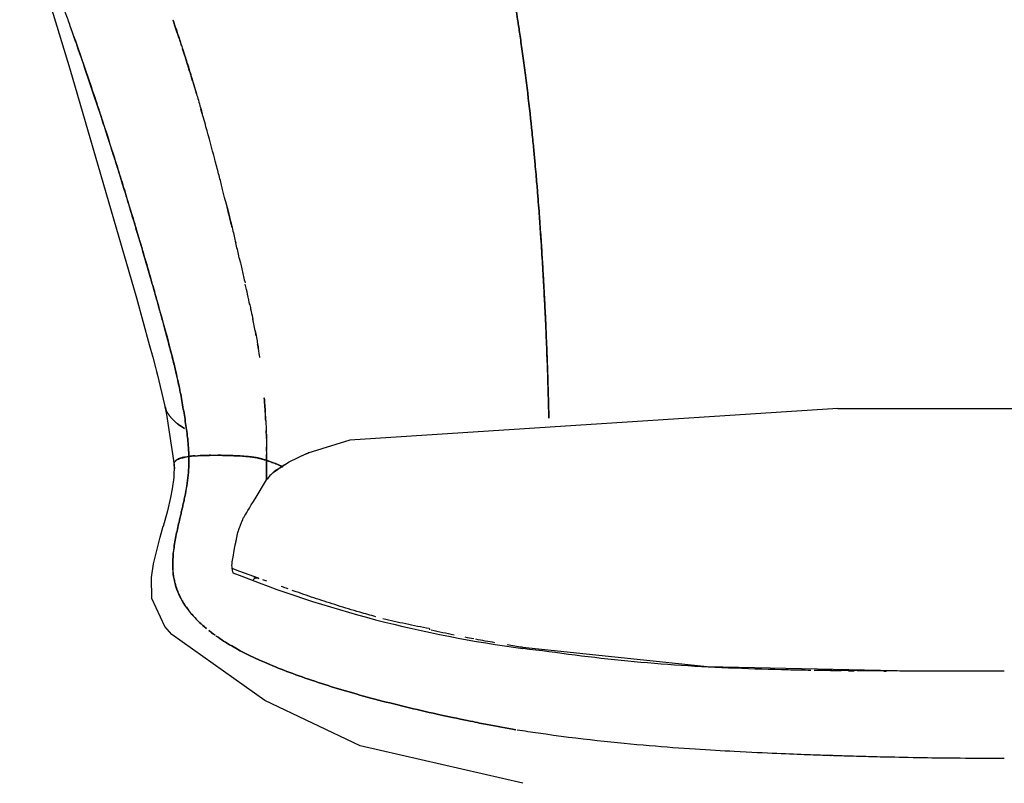
# Model space of a CAD drawing. Units: inches. Extents: x 0 to 204, y 0 to 264.
# Drawn here: x 23 to 35, y 101 to 110 of the extents above; entities that cross this region are included whole.
import ezdxf

# ---------------------------------------------------------------- set-up
doc = ezdxf.new("R2010")
doc.units = ezdxf.units.IN
doc.header["$MEASUREMENT"] = 0
doc.layers.get('0').update_dxf_attribs({"color": 10})
doc.layers.add('A-ANNO-DIMS', color=2, linetype='Continuous')
doc.styles.add('Arial', font='arial.ttf')
doc.dimstyles.new('ARCH-24', dxfattribs={"dimscale": 24, "dimtxt": 0.09375, "dimasz": 0.09375, "dimexe": 0.09375, "dimexo": 0.09375, "dimgap": 0.046875, "dimtad": 1, "dimdec": 4, "dimzin": 3, "dimdsep": 46, "dimlunit": 4, "dimtxsty": 'Arial', "dimcen": 0, "dimdle": 0.09375, "dimclrd": 256, "dimclre": 256, "dimclrt": 256, "dimadec": 0, "dimazin": 0, "dimtfac": 1, "dimtdec": 4, "dimtmove": 2, "dimatfit": 2, "dimfxl": 1, "dimfrac": 2, "dimtolj": 1, "dimtzin": 0, "dimlwd": -1, "dimlwe": -1, "dimarcsym": 0})

# ---------------------------------------------------------------- blocks, each defined once
blk = doc.blocks.new('*D4')
at = {"layer": 'A-ANNO-DIMS', "transparency": 16777216}
for p, q in [((37.654, 118.627), (54.863, 118.627)), ((52.613, 116.377), (52.613, 91.378)), ((49.656, 89.128), (54.863, 89.128))]:
    blk.add_line(p, q, dxfattribs=at)
for points in [[(52.238, 116.377), (52.988, 116.377), (52.613, 118.627)], [(52.238, 91.378), (52.988, 91.378), (52.613, 89.128)]]:
    blk.add_solid(points, dxfattribs=at)
at = {"layer": 'Defpoints', "color": 0, "transparency": 16777216}
for p in [(35.404, 118.627), (47.406, 89.128), (52.613, 89.128)]:
    blk.add_point(p, dxfattribs=at)
at = {"layer": 'A-ANNO-DIMS', "transparency": 16777216, "insert": (50.363, 103.877), "char_height": 2.25, "attachment_point": 5, "rotation": 90, "style": 'Arial'}
blk.add_mtext('\\A1;H', dxfattribs=at)
blk = doc.blocks.new('TANA-3SWIV-FR')
for p, q in [((-2.142, 16.222), (2.142, 16.222)), ((-9.483, 15.555), (-9.483, 15.304)), ((-9.483, 15.304), (-9.483, 15.555))]:
    blk.add_line(p, q)
at = {"flags": 128}
for points in [[(-12.656, 22.731), (-12.588, 22.489), (-12.501, 22.192), (-12.012, 20.586), (-11.157, 17.645), (-10.991, 17.045), (-10.947, 16.882), (-10.912, 16.749), (-10.899, 16.697), (-10.887, 16.652), (-10.795, 16.271)], [(-10.795, 16.271), (-10.768, 16.146), (-10.672, 15.5)], [(-2.142, 16.222), (-8.413, 15.815), (-8.954, 15.649)], [(-9.372, 15.422), (-9.192, 15.536), (-8.97, 15.643), (-8.954, 15.649)], [(-10.672, 15.502), (-10.677, 15.336), (-10.695, 15.19), (-10.716, 15.081), (-10.758, 14.908), (-10.812, 14.708)], [(-6.19, 11.407), (-8.281, 11.89), (-9.506, 12.47), (-10.701, 13.319), (-10.791, 13.423), (-10.956, 13.781), (-10.962, 14.053), (-10.935, 14.227), (-10.904, 14.364), (-10.851, 14.569), (-10.812, 14.709)], [(-9.586, 14.042), (-9.825, 14.126), (-9.925, 14.168)], [(-6.194, 13.154), (-3.821, 12.907), (-1.187, 12.851), (0, 12.85)]]:
    blk.add_lwpolyline(points, dxfattribs=at)
blk.add_arc((-4.193, 28.438), 15.427, 248.2291, 262.5733)
blk.add_ellipse((-2.078, 12.987), major_axis=(-1.385, 0.015), ratio=0.094909, start_param=1.550216, end_param=1.556631)
for points, knots in [([(-8.694, 28.329), (-8.636, 28.28), (-8.512, 28.153), (-8.304, 27.863), (-8.113, 27.53), (-7.971, 27.243), (-7.887, 27.062), (-7.824, 26.919), (-7.759, 26.767), (-7.693, 26.606), (-7.637, 26.464), (-7.592, 26.347), (-7.558, 26.255), (-7.525, 26.167), (-7.486, 26.059), (-7.439, 25.928), (-7.385, 25.771), (-7.33, 25.61), (-7.283, 25.466), (-7.224, 25.286), (-7.133, 24.996), (-7.03, 24.652), (-6.929, 24.296), (-6.858, 24.037), (-6.794, 23.796), (-6.741, 23.59), (-6.698, 23.419), (-6.648, 23.212), (-6.598, 22.997), (-6.558, 22.821), (-6.53, 22.692), (-6.509, 22.597), (-6.49, 22.507), (-6.468, 22.402), (-6.446, 22.292), (-6.428, 22.203), (-6.416, 22.141), (-6.408, 22.097), (-6.4, 22.059), (-6.393, 22.022), (-6.388, 21.992), (-6.383, 21.968), (-6.379, 21.944), (-6.374, 21.92), (-6.37, 21.894), (-6.363, 21.861), (-6.356, 21.818), (-6.347, 21.766), (-6.338, 21.717), (-6.33, 21.672), (-6.323, 21.631), (-6.316, 21.592), (-6.308, 21.543), (-6.293, 21.451), (-6.272, 21.322), (-6.252, 21.193), (-6.225, 21.015), (-6.193, 20.79), (-6.159, 20.538), (-6.115, 20.185), (-6.077, 19.837), (-6.048, 19.544), (-6.031, 19.365), (-6.019, 19.226), (-6.005, 19.068), (-5.993, 18.914), (-5.983, 18.784), (-5.975, 18.677), (-5.968, 18.575), (-5.959, 18.453), (-5.948, 18.279), (-5.935, 18.072), (-5.922, 17.842), (-5.91, 17.63), (-5.902, 17.47), (-5.896, 17.346), (-5.893, 17.27), (-5.89, 17.201), (-5.886, 17.106), (-5.88, 16.96), (-5.871, 16.704), (-5.865, 16.496), (-5.861, 16.352), (-5.858, 16.233), (-5.855, 16.151), (-5.853, 16.099)], [0, 0, 0, 0, 0.05, 0.1, 0.15, 0.175, 0.1875, 0.2, 0.2125, 0.225, 0.2375, 0.24375, 0.25, 0.25625, 0.2625, 0.275, 0.2875, 0.29375, 0.3, 0.30625, 0.3125, 0.325, 0.33125, 0.3375, 0.34375, 0.35, 0.35625, 0.3625, 0.375, 0.3875, 0.39375, 0.4, 0.40625, 0.4125, 0.425, 0.4375, 0.44375, 0.45, 0.45625, 0.4625, 0.475, 0.4875, 0.49375, 0.5, 0.50625, 0.5125, 0.525, 0.5375, 0.54375, 0.55, 0.55625, 0.5625, 0.575, 0.5875, 0.59375, 0.6, 0.60625, 0.6125, 0.61875, 0.625, 0.6375, 0.64375, 0.65, 0.65625, 0.6625, 0.675, 0.6875, 0.69375, 0.7, 0.709375, 0.71875, 0.7375, 0.75625, 0.775, 0.79375, 0.803125, 0.8125, 0.821875, 0.83125, 0.85, 0.86875, 0.8875, 0.896875, 0.90625, 0.9230872, 0.9230872, 0.9230872, 0.9230872]), ([(-5.853, 16.099), (-5.854, 16.132), (-5.857, 16.203), (-5.86, 16.319), (-5.864, 16.458), (-5.868, 16.62), (-5.874, 16.791), (-5.88, 16.952), (-5.885, 17.078), (-5.889, 17.178), (-5.892, 17.254), (-5.895, 17.32), (-5.898, 17.377), (-5.901, 17.439), (-5.905, 17.523), (-5.911, 17.632), (-5.918, 17.771), (-5.926, 17.918), (-5.935, 18.074), (-5.945, 18.237), (-5.955, 18.38), (-5.963, 18.498), (-5.969, 18.59), (-5.975, 18.677), (-5.983, 18.784), (-5.993, 18.914), (-6.005, 19.068), (-6.019, 19.226), (-6.031, 19.365), (-6.048, 19.544), (-6.077, 19.837), (-6.115, 20.185), (-6.159, 20.538), (-6.193, 20.79), (-6.225, 21.015), (-6.252, 21.193), (-6.272, 21.322), (-6.293, 21.451), (-6.308, 21.543), (-6.316, 21.592), (-6.323, 21.631), (-6.328, 21.659), (-6.33, 21.673)], [0.0769128, 0.0769128, 0.0769128, 0.0769128, 0.0875, 0.1, 0.1125, 0.125, 0.1375, 0.15, 0.1625, 0.175, 0.1875, 0.19375, 0.2, 0.20625, 0.2125, 0.225, 0.2375, 0.25, 0.2625, 0.275, 0.2875, 0.29375, 0.3, 0.30625, 0.3125, 0.325, 0.3375, 0.34375, 0.35, 0.35625, 0.3625, 0.375, 0.38125, 0.3875, 0.39375, 0.4, 0.40625, 0.4125, 0.425, 0.4375, 0.44375, 0.45, 0.45, 0.45, 0.45]), ([(-10.587, 16.405), (-10.594, 16.441), (-10.61, 16.517), (-10.639, 16.651), (-10.677, 16.812), (-10.719, 16.976), (-10.755, 17.111), (-10.777, 17.193), (-10.795, 17.259), (-10.81, 17.316), (-10.821, 17.355), (-10.826, 17.372), (-10.83, 17.387), (-10.831, 17.392), (-10.834, 17.402), (-10.837, 17.414), (-10.843, 17.436), (-10.852, 17.468), (-10.863, 17.505), (-10.875, 17.551), (-10.891, 17.606), (-10.913, 17.684), (-10.954, 17.829), (-11.025, 18.077), (-11.101, 18.336), (-11.145, 18.484), (-11.178, 18.594), (-11.209, 18.696), (-11.247, 18.821), (-11.292, 18.97), (-11.346, 19.146), (-11.402, 19.324), (-11.451, 19.48), (-11.512, 19.672), (-11.61, 19.975), (-11.754, 20.406), (-11.896, 20.82), (-11.992, 21.096), (-12.051, 21.264), (-12.091, 21.376), (-12.112, 21.438), (-12.119, 21.458)], [0, 0, 0, 0, 0.05, 0.1, 0.15, 0.2, 0.225, 0.2375, 0.25, 0.2625, 0.26875, 0.2703125, 0.271875, 0.275, 0.278125, 0.28125, 0.2875, 0.3, 0.3125, 0.325, 0.35, 0.375, 0.4, 0.45, 0.475, 0.4875, 0.5, 0.5125, 0.525, 0.55, 0.575, 0.5875, 0.6, 0.6125, 0.625, 0.65, 0.675, 0.6875, 0.7, 0.7125, 0.7190519, 0.7190519, 0.7190519, 0.7190519]), ([(-10.688, 21.217), (-10.672, 21.172), (-10.646, 21.095), (-10.614, 21.002), (-10.589, 20.925), (-10.566, 20.854), (-10.545, 20.791), (-10.53, 20.743), (-10.519, 20.709), (-10.513, 20.688), (-10.51, 20.681)], [0.2307692, 0.2307692, 0.2307692, 0.2307692, 0.25, 0.2692308, 0.2884615, 0.3076923, 0.3269231, 0.3461538, 0.3653846, 0.3772612, 0.3772612, 0.3772612, 0.3772612]), ([(-10.575, 20.883), (-10.583, 20.907), (-10.599, 20.957), (-10.627, 21.038), (-10.655, 21.121), (-10.675, 21.18), (-10.683, 21.202)], [0.6, 0.6, 0.6, 0.6, 0.625, 0.65, 0.675, 0.68894177, 0.68894177, 0.68894177, 0.68894177]), ([(-11.96, 21.002), (-11.947, 20.967), (-11.89, 20.803), (-11.807, 20.56), (-11.718, 20.299), (-11.658, 20.12), (-11.604, 19.954), (-11.533, 19.736), (-11.45, 19.477), (-11.36, 19.191), (-11.281, 18.933), (-11.213, 18.711), (-11.157, 18.522), (-11.106, 18.352), (-11.043, 18.137), (-10.982, 17.928), (-10.933, 17.754), (-10.902, 17.645), (-10.877, 17.557), (-10.85, 17.461), (-10.836, 17.41), (-10.829, 17.385)], [0.4286095, 0.4286095, 0.4286095, 0.4286095, 0.4375, 0.46875, 0.484375, 0.5, 0.515625, 0.53125, 0.5625, 0.59375, 0.625, 0.65625, 0.6875, 0.71875, 0.75, 0.8125, 0.84375, 0.875, 0.90625, 0.9375, 1, 1, 1, 1]), ([(-10.454, 20.499), (-10.463, 20.53), (-10.478, 20.577), (-10.49, 20.616), (-10.496, 20.634), (-10.49, 20.618), (-10.484, 20.597), (-10.479, 20.581), (-10.484, 20.599), (-10.49, 20.615), (-10.495, 20.631), (-10.501, 20.653), (-10.511, 20.685), (-10.524, 20.723), (-10.537, 20.765), (-10.55, 20.806), (-10.56, 20.836), (-10.563, 20.845)], [0.3, 0.3, 0.3, 0.3, 0.3125, 0.325, 0.3375, 0.3625, 0.375, 0.3875, 0.4125, 0.425, 0.45, 0.475, 0.5, 0.525, 0.55, 0.575, 0.5858657, 0.5858657, 0.5858657, 0.5858657]), ([(-10.506, 20.668), (-10.502, 20.656), (-10.496, 20.636), (-10.489, 20.614), (-10.484, 20.597), (-10.48, 20.584), (-10.476, 20.572), (-10.467, 20.542), (-10.485, 20.602), (-10.447, 20.478), (-10.421, 20.391), (-10.38, 20.253), (-10.339, 20.115), (-10.315, 20.03), (-10.31, 20.012)], [0.3846154, 0.3846154, 0.3846154, 0.3846154, 0.4038462, 0.4230769, 0.4423077, 0.4519231, 0.4615385, 0.4711538, 0.5192308, 0.5288462, 0.5384615, 0.5480769, 0.5576923, 0.5601777, 0.5601777, 0.5601777, 0.5601777]), ([(-10.384, 20.267), (-10.397, 20.31), (-10.423, 20.399), (-10.444, 20.467), (-10.454, 20.499)], [0.27786088, 0.27786088, 0.27786088, 0.27786088, 0.2875, 0.3, 0.3, 0.3, 0.3]), ([(-9.993, 18.821), (-10.002, 18.857), (-10.017, 18.917), (-10.039, 19.003), (-10.063, 19.097), (-10.098, 19.232), (-10.165, 19.487), (-10.245, 19.783), (-10.305, 19.995), (-10.326, 20.066)], [0.17633209, 0.17633209, 0.17633209, 0.17633209, 0.1875, 0.19375, 0.2, 0.2125, 0.225, 0.25, 0.26389478, 0.26389478, 0.26389478, 0.26389478]), ([(-10.001, 18.851), (-9.996, 18.83), (-9.978, 18.759), (-9.953, 18.657), (-9.917, 18.512), (-9.895, 18.42), (-9.882, 18.363), (-9.88, 18.356)], [0.61161797, 0.61161797, 0.61161797, 0.61161797, 0.61538462, 0.625, 0.63461538, 0.65384615, 0.65630352, 0.65630352, 0.65630352, 0.65630352]), ([(-9.928, 18.554), (-9.93, 18.563), (-9.94, 18.607), (-9.96, 18.688), (-9.981, 18.771), (-9.992, 18.816), (-9.993, 18.82)], [0.14677978, 0.14677978, 0.14677978, 0.14677978, 0.15, 0.1625, 0.175, 0.1762344, 0.1762344, 0.1762344, 0.1762344]), ([(-9.823, 18.114), (-9.83, 18.144), (-9.849, 18.226), (-9.87, 18.315), (-9.884, 18.373)], [0.08592457, 0.08592457, 0.08592457, 0.08592457, 0.1, 0.12359083, 0.12359083, 0.12359083, 0.12359083]), ([(-9.829, 18.139), (-9.824, 18.119), (-9.813, 18.072), (-9.796, 17.996), (-9.778, 17.916), (-9.766, 17.863), (-9.76, 17.836)], [0.68470844, 0.68470844, 0.68470844, 0.68470844, 0.69230769, 0.70192308, 0.71153846, 0.72197547, 0.72197547, 0.72197547, 0.72197547]), ([(-9.701, 17.569), (-9.697, 17.547), (-9.683, 17.484), (-9.669, 17.418), (-9.66, 17.374), (-9.659, 17.367)], [0.75924944, 0.75924944, 0.75924944, 0.75924944, 0.76923077, 0.78846154, 0.79206585, 0.79206585, 0.79206585, 0.79206585]), ([(-9.618, 17.159), (-9.619, 17.162), (-9.623, 17.187), (-9.633, 17.239), (-9.648, 17.313), (-9.657, 17.36), (-9.66, 17.374)], [0.6793883, 0.6793883, 0.6793883, 0.6793883, 0.6875, 0.75, 0.8125, 0.8390373, 0.8390373, 0.8390373, 0.8390373]), ([(-9.631, 17.226), (-9.628, 17.212), (-9.619, 17.165), (-9.605, 17.09), (-9.594, 17.029), (-9.589, 16.997), (-9.587, 16.987)], [0.81825628, 0.81825628, 0.81825628, 0.81825628, 0.82692308, 0.84615385, 0.86538462, 0.87430845, 0.87430845, 0.87430845, 0.87430845]), ([(-9.57, 16.878), (-9.572, 16.893), (-9.577, 16.927), (-9.587, 16.985), (-9.594, 17.027), (-9.598, 17.047)], [0.3910618, 0.3910618, 0.3910618, 0.3910618, 0.4375, 0.5, 0.5625, 0.5625, 0.5625, 0.5625]), ([(-10.587, 16.405), (-10.573, 16.329), (-10.548, 16.189), (-10.52, 16.013), (-10.502, 15.877), (-10.493, 15.793), (-10.488, 15.728), (-10.485, 15.688), (-10.484, 15.659), (-10.483, 15.644), (-10.483, 15.631), (-10.482, 15.618), (-10.482, 15.613), (-10.482, 15.607)], [0, 0, 0, 0, 0.25, 0.5, 0.625, 0.75, 0.8125, 0.875, 0.90625, 0.921875, 0.9375, 0.953125, 1, 1, 1, 1]), ([(-10.482, 15.607), (-10.482, 15.611), (-10.482, 15.62), (-10.483, 15.626), (-10.483, 15.644), (-10.484, 15.659), (-10.485, 15.688), (-10.488, 15.728), (-10.493, 15.793), (-10.502, 15.877), (-10.52, 16.013), (-10.548, 16.189), (-10.573, 16.329), (-10.587, 16.405)], [0, 0, 0, 0, 0.03125, 0.0625, 0.078125, 0.09375, 0.125, 0.1875, 0.25, 0.375, 0.5, 0.75, 1, 1, 1, 1]), ([(-9.494, 16.066), (-9.495, 16.085), (-9.5, 16.183), (-9.507, 16.281), (-9.513, 16.358)], [0.6875, 0.6875, 0.6875, 0.6875, 0.75, 1, 1, 1, 1]), ([(-10.789, 16.246), (-10.783, 16.226), (-10.771, 16.193), (-10.746, 16.148), (-10.721, 16.114), (-10.69, 16.081), (-10.656, 16.049), (-10.63, 16.028), (-10.617, 16.018)], [0, 0, 0, 0, 0.125, 0.1875, 0.25, 0.3125, 0.375, 0.4310123, 0.4310123, 0.4310123, 0.4310123]), ([(-10.617, 16.018), (-10.63, 16.028), (-10.656, 16.049), (-10.69, 16.081), (-10.716, 16.109), (-10.733, 16.131), (-10.745, 16.148), (-10.755, 16.165), (-10.764, 16.181), (-10.77, 16.195), (-10.775, 16.206), (-10.778, 16.215), (-10.781, 16.223), (-10.783, 16.229), (-10.785, 16.235), (-10.786, 16.238), (-10.787, 16.24), (-10.787, 16.242), (-10.788, 16.244), (-10.788, 16.245), (-10.788, 16.246), (-10.789, 16.246)], [0.5689878, 0.5689878, 0.5689878, 0.5689878, 0.625, 0.6875, 0.75, 0.78125, 0.8125, 0.84375, 0.875, 0.90625, 0.921875, 0.9375, 0.953125, 0.96875, 0.9765625, 0.984375, 0.9882812, 0.9921875, 0.9960938, 0.9980469, 1, 1, 1, 1]), ([(-9.497, 16.124), (-9.494, 16.079), (-9.491, 16.008), (-9.488, 15.939), (-9.487, 15.913)], [0.3181231, 0.3181231, 0.3181231, 0.3181231, 0.5, 0.6070645, 0.6070645, 0.6070645, 0.6070645]), ([(-10.61, 16.013), (-10.603, 16.008), (-10.588, 15.998), (-10.564, 15.982), (-10.546, 15.972), (-10.537, 15.966)], [0.44076911, 0.44076911, 0.44076911, 0.44076911, 0.46875, 0.5, 0.53125, 0.53125, 0.53125, 0.53125]), ([(-10.537, 15.966), (-10.546, 15.972), (-10.564, 15.982), (-10.588, 15.998), (-10.603, 16.008), (-10.61, 16.013)], [0.46875, 0.46875, 0.46875, 0.46875, 0.5, 0.53125, 0.5592309, 0.5592309, 0.5592309, 0.5592309]), ([(-9.485, 15.862), (-9.485, 15.872), (-9.486, 15.899), (-9.487, 15.925), (-9.488, 15.941)], [0.46668723, 0.46668723, 0.46668723, 0.46668723, 0.5, 0.55346923, 0.55346923, 0.55346923, 0.55346923]), ([(-10.659, 15.45), (-10.663, 15.458), (-10.668, 15.474), (-10.672, 15.494), (-10.672, 15.508), (-10.67, 15.519), (-10.668, 15.526), (-10.665, 15.533), (-10.661, 15.54), (-10.655, 15.548), (-10.648, 15.555), (-10.64, 15.562), (-10.632, 15.567), (-10.622, 15.572), (-10.606, 15.579), (-10.582, 15.588), (-10.541, 15.598), (-10.504, 15.604), (-10.482, 15.607)], [0, 0, 0, 0, 0.083333, 0.166667, 0.25, 0.291667, 0.333333, 0.375, 0.416667, 0.5, 0.583333, 0.625, 0.666667, 0.708333, 0.75, 0.833333, 0.916667, 1, 1, 1, 1]), ([(-10.658, 15.546), (-10.657, 15.547), (-10.654, 15.551), (-10.647, 15.559), (-10.629, 15.569), (-10.603, 15.578), (-10.57, 15.588), (-10.544, 15.594), (-10.53, 15.597)], [0.6095831, 0.6095831, 0.6095831, 0.6095831, 0.625, 0.6875, 0.75, 0.8125, 0.875, 0.936215, 0.936215, 0.936215, 0.936215]), ([(-10.537, 15.598), (-10.552, 15.595), (-10.578, 15.589), (-10.607, 15.579), (-10.629, 15.569), (-10.644, 15.558), (-10.651, 15.551), (-10.655, 15.547), (-10.656, 15.546)], [0.0642497, 0.0642497, 0.0642497, 0.0642497, 0.125, 0.1875, 0.25, 0.3125, 0.375, 0.3908076, 0.3908076, 0.3908076, 0.3908076]), ([(-10.541, 15.056), (-10.531, 15.103), (-10.513, 15.195), (-10.487, 15.376), (-10.48, 15.512), (-10.482, 15.607)], [0, 0, 0, 0, 0.25, 0.5, 1, 1, 1, 1]), ([(-10.406, 15.614), (-10.408, 15.614), (-10.423, 15.613), (-10.45, 15.611), (-10.472, 15.609), (-10.482, 15.607)], [0.867655, 0.867655, 0.867655, 0.867655, 0.875, 0.9375, 1, 1, 1, 1]), ([(-10.42, 15.613), (-10.408, 15.614), (-10.389, 15.615), (-10.362, 15.617), (-10.347, 15.617), (-10.34, 15.618)], [0.08333333, 0.08333333, 0.08333333, 0.08333333, 0.125, 0.14583333, 0.16666667, 0.16666667, 0.16666667, 0.16666667]), ([(-10.204, 15.621), (-10.225, 15.621), (-10.256, 15.62), (-10.294, 15.619), (-10.318, 15.619), (-10.332, 15.618), (-10.338, 15.618)], [0.625, 0.625, 0.625, 0.625, 0.6875, 0.71875, 0.75, 0.771852, 0.771852, 0.771852, 0.771852]), ([(-10.337, 15.618), (-10.332, 15.618), (-10.309, 15.619), (-10.265, 15.62), (-10.224, 15.62), (-10.203, 15.621)], [0.2276939, 0.2276939, 0.2276939, 0.2276939, 0.25, 0.3125, 0.375, 0.375, 0.375, 0.375]), ([(-10.208, 15.621), (-10.199, 15.621), (-10.181, 15.621), (-10.153, 15.621), (-10.135, 15.621), (-10.127, 15.621)], [0.27195845, 0.27195845, 0.27195845, 0.27195845, 0.29166667, 0.3125, 0.33333333, 0.33333333, 0.33333333, 0.33333333]), ([(-9.964, 15.619), (-9.983, 15.619), (-10.022, 15.62), (-10.07, 15.621), (-10.1, 15.621), (-10.11, 15.621)], [0.375, 0.375, 0.375, 0.375, 0.4375, 0.5, 0.53125, 0.53125, 0.53125, 0.53125]), ([(-10.109, 15.621), (-10.099, 15.621), (-10.068, 15.621), (-10.02, 15.62), (-9.981, 15.619), (-9.962, 15.618)], [0.4687843, 0.4687843, 0.4687843, 0.4687843, 0.5, 0.5625, 0.625, 0.625, 0.625, 0.625]), ([(-9.894, 15.616), (-9.901, 15.616), (-9.923, 15.617), (-9.95, 15.618), (-9.97, 15.618), (-9.973, 15.618)], [0.48029732, 0.48029732, 0.48029732, 0.48029732, 0.5, 0.54166667, 0.5479925, 0.5479925, 0.5479925, 0.5479925]), ([(-9.972, 15.619), (-9.969, 15.618), (-9.958, 15.618), (-9.943, 15.618), (-9.927, 15.617), (-9.919, 15.617), (-9.915, 15.617)], [0.45257499, 0.45257499, 0.45257499, 0.45257499, 0.45833333, 0.47916667, 0.48958333, 0.5, 0.5, 0.5, 0.5]), ([(-9.915, 15.617), (-9.911, 15.617), (-9.903, 15.616), (-9.888, 15.616), (-9.872, 15.615), (-9.86, 15.615), (-9.854, 15.614)], [0.5, 0.5, 0.5, 0.5, 0.51041667, 0.52083333, 0.54166667, 0.55816273, 0.55816273, 0.55816273, 0.55816273]), ([(-9.892, 15.616), (-9.88, 15.615), (-9.844, 15.614), (-9.811, 15.613), (-9.79, 15.611)], [0.7065082, 0.7065082, 0.7065082, 0.7065082, 0.75, 0.8440266, 0.8440266, 0.8440266, 0.8440266]), ([(-9.789, 15.611), (-9.811, 15.612), (-9.843, 15.614), (-9.88, 15.616), (-9.892, 15.616)], [0.1547725, 0.1547725, 0.1547725, 0.1547725, 0.25, 0.2929985, 0.2929985, 0.2929985, 0.2929985]), ([(-9.732, 15.606), (-9.739, 15.607), (-9.762, 15.608), (-9.781, 15.609), (-9.795, 15.61)], [0.31733849, 0.31733849, 0.31733849, 0.31733849, 0.33333333, 0.375, 0.375, 0.375, 0.375]), ([(-9.699, 15.603), (-9.695, 15.602), (-9.686, 15.601), (-9.671, 15.6), (-9.646, 15.596), (-9.617, 15.592), (-9.593, 15.587), (-9.58, 15.583), (-9.575, 15.582)], [0, 0, 0, 0, 0.03125, 0.0625, 0.125, 0.25, 0.375, 0.4444964, 0.4444964, 0.4444964, 0.4444964]), ([(-9.577, 15.583), (-9.581, 15.584), (-9.589, 15.586), (-9.603, 15.589), (-9.618, 15.592), (-9.636, 15.594), (-9.661, 15.598), (-9.683, 15.601), (-9.699, 15.603)], [0.5625, 0.5625, 0.5625, 0.5625, 0.625, 0.6875, 0.75, 0.8125, 0.875, 1, 1, 1, 1]), ([(-9.575, 15.582), (-9.571, 15.581), (-9.552, 15.576), (-9.521, 15.567), (-9.496, 15.559), (-9.483, 15.555)], [0.446666, 0.446666, 0.446666, 0.446666, 0.5, 0.75, 1, 1, 1, 1]), ([(-9.483, 15.555), (-9.495, 15.559), (-9.515, 15.566), (-9.539, 15.573), (-9.553, 15.577), (-9.561, 15.579), (-9.565, 15.58)], [0, 0, 0, 0, 0.25, 0.375, 0.4375, 0.5, 0.5, 0.5, 0.5]), ([(-9.483, 15.555), (-9.483, 15.572), (-9.482, 15.593), (-9.482, 15.618), (-9.482, 15.627), (-9.482, 15.631)], [0, 0, 0, 0, 0.125, 0.15625, 0.1875, 0.1875, 0.1875, 0.1875]), ([(-9.483, 15.555), (-9.474, 15.552), (-9.454, 15.546), (-9.424, 15.536), (-9.393, 15.525), (-9.35, 15.508), (-9.32, 15.495), (-9.301, 15.486), (-9.3, 15.486)], [0, 0, 0, 0, 3.871077, 8.101815, 12.676711, 17.581302, 28.328694, 28.861919, 28.861919, 28.861919, 28.861919]), ([(-9.272, 15.468), (-9.273, 15.469), (-9.283, 15.474), (-9.304, 15.484), (-9.346, 15.503), (-9.404, 15.527), (-9.456, 15.546), (-9.483, 15.555)], [0.92357022, 0.92357022, 0.92357022, 0.92357022, 0.925, 0.9375, 0.95, 0.975, 1, 1, 1, 1]), ([(-9.483, 15.555), (-9.42, 15.535), (-9.344, 15.508), (-9.288, 15.48), (-9.274, 15.472)], [0, 0, 0, 0, 0.25, 0.3489274, 0.3489274, 0.3489274, 0.3489274]), ([(-9.272, 15.472), (-9.277, 15.475), (-9.293, 15.482), (-9.321, 15.495), (-9.358, 15.51), (-9.412, 15.53), (-9.456, 15.545), (-9.483, 15.555)], [0.6510742, 0.6510742, 0.6510742, 0.6510742, 0.6875, 0.75, 0.8125, 0.875, 1, 1, 1, 1]), ([(-9.316, 15.454), (-9.321, 15.452), (-9.336, 15.445), (-9.352, 15.435), (-9.363, 15.428)], [0.2410335, 0.2410335, 0.2410335, 0.2410335, 0.5, 1, 1, 1, 1]), ([(-9.833, 14.689), (-9.784, 14.809), (-9.778, 14.82), (-9.773, 14.831), (-9.483, 15.304)], [0.76074192, 0.76074192, 0.76074192, 0.76074192, 0.775, 0.8, 0.8, 0.8, 0.8]), ([(-9.914, 14.314), (-9.888, 14.459), (-9.886, 14.47), (-9.883, 14.485), (-9.88, 14.496), (-9.878, 14.507), (-9.875, 14.521), (-9.87, 14.547), (-9.863, 14.582), (-9.856, 14.611), (-9.843, 14.656)], [0.35, 0.35, 0.35, 0.35, 0.375, 0.3875, 0.4, 0.4125, 0.425, 0.45, 0.5, 0.55, 0.55, 0.55, 0.55]), ([(-10.257, 13.396), (-10.297, 13.429), (-10.452, 13.57), (-10.627, 13.82), (-10.702, 14.13), (-10.687, 14.335), (-10.672, 14.438)], [0.1736821, 0.1736821, 0.1736821, 0.1736821, 0.25, 0.5, 0.75, 1, 1, 1, 1]), ([(-10.672, 14.438), (-10.68, 14.386), (-10.688, 14.309), (-10.691, 14.207), (-10.688, 14.141), (-10.682, 14.092), (-10.678, 14.059), (-10.672, 14.027), (-10.665, 13.994), (-10.655, 13.959), (-10.645, 13.926), (-10.635, 13.897), (-10.627, 13.876), (-10.62, 13.859), (-10.615, 13.847), (-10.608, 13.832), (-10.601, 13.816), (-10.598, 13.811), (-10.592, 13.799), (-10.586, 13.786), (-10.576, 13.768), (-10.562, 13.743), (-10.542, 13.71), (-10.504, 13.654), (-10.447, 13.58), (-10.368, 13.494), (-10.303, 13.435), (-10.264, 13.402), (-10.257, 13.396)], [0, 0, 0, 0, 0.125, 0.1875, 0.25, 0.28125, 0.3125, 0.34375, 0.375, 0.40625, 0.4375, 0.453125, 0.46875, 0.4765625, 0.484375, 0.4921875, 0.5, 0.5078125, 0.515625, 0.53125, 0.546875, 0.5625, 0.59375, 0.625, 0.6875, 0.75, 0.8125, 0.8263179, 0.8263179, 0.8263179, 0.8263179]), ([(-9.914, 14.112), (-9.919, 14.13), (-9.923, 14.149), (-9.925, 14.168), (-9.926, 14.174), (-9.928, 14.194), (-9.928, 14.228), (-9.923, 14.264), (-9.918, 14.292), (-9.915, 14.307), (-9.914, 14.314)], [-0.0400808, -0.0400808, -0.0400808, -0.0400808, 0.0281883, 0.0281883, 0.0281883, 0.05, 0.1, 0.15, 0.175, 0.2, 0.2, 0.2, 0.2]), ([(-9.206, 13.905), (-9.215, 13.908), (-9.245, 13.919), (-9.275, 13.93), (-9.296, 13.937)], [0.7329383, 0.7329383, 0.7329383, 0.7329383, 0.75, 0.79229658, 0.79229658, 0.79229658, 0.79229658]), ([(-8.08, 13.547), (-8.149, 13.566), (-8.266, 13.599), (-8.43, 13.648), (-8.572, 13.691), (-8.708, 13.735), (-8.841, 13.778), (-8.972, 13.822), (-9.076, 13.858), (-9.136, 13.88), (-9.153, 13.886)], [0.048331, 0.048331, 0.048331, 0.048331, 0.1666667, 0.25, 0.3333333, 0.4166667, 0.5, 0.5833333, 0.6666667, 0.6986693, 0.6986693, 0.6986693, 0.6986693]), ([(-7.988, 13.523), (-7.891, 13.501), (-7.692, 13.458), (-7.492, 13.417), (-7.391, 13.398)], [0.011965, 0.011965, 0.011965, 0.011965, 0.5, 1, 1, 1, 1]), ([(-10.224, 13.369), (-10.209, 13.357), (-10.183, 13.337), (-10.156, 13.317), (-10.145, 13.309)], [0.84717264, 0.84717264, 0.84717264, 0.84717264, 0.875, 0.8927761, 0.8927761, 0.8927761, 0.8927761]), ([(-6.187, 13.141), (-5.968, 13.118), (-5.517, 13.053), (-4.844, 12.977), (-4.154, 12.921), (-3.458, 12.886), (-2.906, 12.87), (-2.583, 12.863), (-2.485, 12.862)], [-1, -1, -1, -1, -0.8333333, -0.6666667, -0.5, -0.3333333, -0.1666667, -0.0939152, -0.0939152, -0.0939152, -0.0939152]), ([(-0.496, 12.847), (-0.506, 12.847), (-0.602, 12.847), (-0.787, 12.847), (-1.049, 12.848), (-1.268, 12.849), (-1.443, 12.85), (-1.574, 12.851), (-1.705, 12.852), (-1.814, 12.853), (-1.902, 12.854), (-1.957, 12.855), (-2, 12.855), (-2.033, 12.855), (-2.06, 12.856), (-2.08, 12.856), (-2.09, 12.856), (-2.097, 12.856), (-2.099, 12.856)], [0.2365993, 0.2365993, 0.2365993, 0.2365993, 0.25, 0.375, 0.5, 0.625, 0.6875, 0.75, 0.8125, 0.875, 0.90625, 0.9375, 0.953125, 0.96875, 0.984375, 0.9921875, 0.9960938, 1, 1, 1, 1]), ([(-2.003, 12.852), (-1.992, 12.852), (-1.967, 12.852), (-1.943, 12.852), (-1.929, 12.852)], [0.046875, 0.046875, 0.046875, 0.046875, 0.0625, 0.08196834, 0.08196834, 0.08196834, 0.08196834]), ([(-2.219, 11.762), (-2.252, 11.763), (-2.223, 11.762), (-2.227, 11.762), (-2.23, 11.762), (-2.245, 11.763), (-2.263, 11.763), (-2.342, 11.766), (-2.429, 11.769), (-2.746, 11.78), (-3.052, 11.792), (-3.779, 11.831), (-4.145, 11.853), (-4.981, 11.924), (-5.452, 11.972), (-6.08, 12.063), (-6.169, 12.076), (-6.261, 12.09)], [0.5778917, 0.5778917, 0.5778917, 0.5778917, 0.5942729, 0.5942729, 0.6106542, 0.6106542, 0.6434167, 0.6434167, 0.697475, 0.697475, 0.8144041, 0.8144041, 0.9002418, 0.9002418, 0.9860795, 0.9860795, 1, 1, 1, 1]), ([(0, 11.725), (-0.408, 11.725), (-0.754, 11.729), (-1.222, 11.736), (-1.38, 11.74), (-1.632, 11.745), (-1.728, 11.748), (-1.872, 11.752), (-1.926, 11.753), (-2.017, 11.756), (-2.054, 11.757), (-2.125, 11.759), (-2.136, 11.759), (-2.169, 11.761), (-2.184, 11.761), (-2.209, 11.762), (-2.215, 11.762), (-2.219, 11.762)], [0, 0, 0, 0, 0.1232116, 0.1232116, 0.2009502, 0.2009502, 0.2786888, 0.2786888, 0.3323224, 0.3323224, 0.3735365, 0.3735365, 0.4324271, 0.4324271, 0.4913176, 0.4913176, 0.5117544, 0.5117544, 0.5117544, 0.5117544])]:
    blk.add_open_spline(points, degree=3, knots=knots)
for points in [[(-9.727, 17.69), (-9.736, 17.729), (-9.746, 17.773), (-9.757, 17.822)], [(-9.698, 17.554), (-9.707, 17.596), (-9.717, 17.641), (-9.727, 17.69)], [(-10.829, 17.385), (-10.78, 17.208), (-10.702, 16.916), (-10.63, 16.614), (-10.6, 16.471), (-10.587, 16.405)], [(-9.513, 16.358), (-9.508, 16.297), (-9.504, 16.236), (-9.5, 16.174)], [(-9.486, 15.892), (-9.483, 15.82), (-9.482, 15.75), (-9.482, 15.683)], [(-9.484, 15.836), (-9.484, 15.842), (-9.485, 15.849), (-9.485, 15.855)], [(-9.482, 15.673), (-9.482, 15.681), (-9.482, 15.699), (-9.482, 15.717), (-9.482, 15.726)], [(-10.482, 15.607), (-10.48, 15.512), (-10.49, 15.33), (-10.521, 15.15), (-10.541, 15.056)], [(-10.482, 15.607), (-10.462, 15.61), (-10.439, 15.613), (-10.411, 15.615)], [(-10.34, 15.618), (-10.334, 15.618), (-10.328, 15.618), (-10.322, 15.618)], [(-10.127, 15.621), (-10.109, 15.621), (-10.091, 15.621), (-10.072, 15.621)], [(-9.791, 15.611), (-9.778, 15.61), (-9.764, 15.609), (-9.75, 15.607)], [(-9.75, 15.607), (-9.745, 15.607), (-9.739, 15.606), (-9.733, 15.606)], [(-9.699, 15.603), (-9.71, 15.604), (-9.722, 15.605), (-9.735, 15.607)], [(-9.734, 15.607), (-9.722, 15.606), (-9.71, 15.604), (-9.699, 15.603)], [(-9.565, 15.58), (-9.568, 15.58), (-9.571, 15.581), (-9.575, 15.582)], [(-9.482, 15.642), (-9.482, 15.627), (-9.482, 15.598), (-9.483, 15.569), (-9.483, 15.555)], [(-9.482, 15.672), (-9.482, 15.662), (-9.482, 15.652), (-9.482, 15.642)], [(-9.027, 15.617), (-8.998, 15.63), (-8.969, 15.642), (-8.94, 15.654)], [(-8.94, 15.654), (-8.945, 15.652), (-8.95, 15.651), (-8.954, 15.649)], [(-9.397, 15.402), (-9.35, 15.437), (-9.301, 15.47), (-9.251, 15.501)], [(-9.397, 15.402), (-9.41, 15.39), (-9.439, 15.362), (-9.469, 15.325), (-9.483, 15.304)], [(-9.363, 15.428), (-9.368, 15.425), (-9.38, 15.416), (-9.391, 15.407), (-9.397, 15.402)], [(-10.597, 14.81), (-10.592, 14.831), (-10.583, 14.873), (-10.568, 14.935), (-10.554, 14.996), (-10.545, 15.036), (-10.541, 15.056)], [(-10.541, 15.056), (-10.545, 15.036), (-10.554, 14.996), (-10.568, 14.935), (-10.583, 14.873), (-10.592, 14.831), (-10.597, 14.81)], [(-10.597, 14.81), (-10.605, 14.779), (-10.619, 14.718), (-10.639, 14.625), (-10.658, 14.531), (-10.668, 14.469), (-10.672, 14.438)], [(-10.672, 14.438), (-10.668, 14.469), (-10.658, 14.531), (-10.639, 14.625), (-10.619, 14.718), (-10.605, 14.779), (-10.597, 14.81)], [(-9.843, 14.656), (-9.842, 14.66), (-9.84, 14.667), (-9.836, 14.678), (-9.834, 14.685), (-9.833, 14.689)], [(-9.603, 14.045), (-9.616, 14.048), (-9.629, 14.052), (-9.641, 14.055)], [(-9.582, 14.04), (-9.595, 14.046), (-9.62, 14.05), (-9.644, 14.034), (-9.655, 14.019)], [(-9.655, 14.019), (-9.644, 14.034), (-9.62, 14.05), (-9.595, 14.046), (-9.582, 14.04)], [(-9.478, 14.004), (-9.496, 14.01), (-9.514, 14.016), (-9.531, 14.022)], [(-10.146, 13.31), (-10.173, 13.329), (-10.199, 13.349), (-10.224, 13.369)], [(-10.13, 13.298), (-10.07, 13.256), (-10.004, 13.214), (-9.931, 13.172)], [(-9.931, 13.172), (-10.004, 13.214), (-10.07, 13.256), (-10.13, 13.298)], [(-7.391, 13.398), (-7.391, 13.395), (-7.39, 13.388), (-7.39, 13.381), (-7.389, 13.378)], [(-7.071, 13.311), (-7.17, 13.331), (-7.269, 13.352), (-7.366, 13.373)], [(-9.931, 13.172), (-9.791, 13.09), (-9.461, 12.93), (-8.839, 12.701), (-8.106, 12.486), (-7.564, 12.356), (-7.289, 12.295)], [(-7.289, 12.295), (-7.564, 12.356), (-8.106, 12.486), (-8.839, 12.701), (-9.461, 12.93), (-9.791, 13.09), (-9.931, 13.172)], [(-6.82, 13.262), (-6.856, 13.269), (-6.893, 13.276), (-6.929, 13.283)], [(-6.548, 13.213), (-6.63, 13.227), (-6.713, 13.242), (-6.795, 13.258)], [(-6.195, 13.154), (-6.26, 13.164), (-6.326, 13.175), (-6.391, 13.186)], [(-2.442, 12.861), (-2.33, 12.859), (-2.219, 12.858), (-2.107, 12.856)], [(-2.218, 12.855), (-2.246, 12.855), (-2.274, 12.855), (-2.303, 12.856)], [(-2.101, 12.853), (-2.112, 12.853), (-2.123, 12.853), (-2.134, 12.854)], [(-1.55, 12.849), (-1.54, 12.849), (-1.531, 12.849), (-1.521, 12.849)], [(-1.508, 12.849), (-1.52, 12.849), (-1.532, 12.849), (-1.545, 12.849)], [(-0.171, 12.847), (-0.276, 12.847), (-0.381, 12.847), (-0.487, 12.847)], [(0, 12.847), (-0.043, 12.847), (-0.087, 12.847), (-0.13, 12.847)], [(-7.289, 12.295), (-6.895, 12.211), (-6.646, 12.161), (-6.4, 12.115), (-6.278, 12.093)], [(-6.278, 12.093), (-6.4, 12.115), (-6.646, 12.161), (-6.895, 12.211), (-7.289, 12.295)]]:
    blk.add_open_spline(points, degree=3)

msp = doc.modelspace()

# ---------------------------------------------------------------- block references
msp.add_blockref('TANA-3SWIV-FR', (35.4063, 89.1276))

# ---------------------------------------------------------------- dimensions: what is measured, and where the dimension line sits
at = {"layer": 'A-ANNO-DIMS'}
dim = msp.add_linear_dim(base=(52.61275, 89.1276), p1=(35.40403, 118.62714), p2=(47.4063, 89.1276), angle=90, text='H', dimstyle='ARCH-24', dxfattribs=at)
dim.commit()
dim.dimension.update_dxf_attribs({"geometry": '*D4', "text_midpoint": (50.36275, 103.87737)})

doc.saveas('drawing.dxf')
